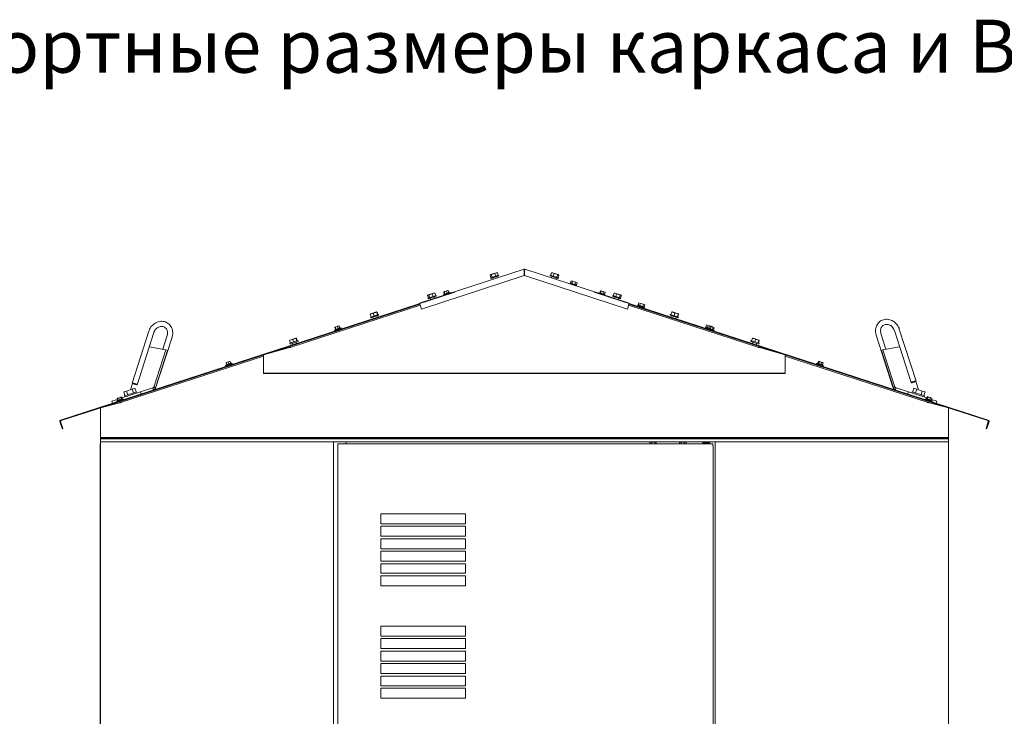
# Model space of a CAD drawing. Units: millimetres. Extents: x -20542 to 138298, y -535 to 78215.
# Drawn here: x 102462 to 104784, y 52148 to 53791 of the extents above; entities that cross this region are included whole.
import ezdxf

# ---------------------------------------------------------------- set-up
doc = ezdxf.new("R2010")
doc.units = ezdxf.units.MM
doc.layers.add('THICK_LINE', color=7, linetype='Continuous', lineweight=15)
doc.styles.add('Time', font='times.ttf', dxfattribs={"width": 0.8})

# ---------------------------------------------------------------- blocks, each defined once
blk = doc.blocks.new('КТП-Т сбоку')
at = {"color": 7, "linetype": 'Continuous', "lineweight": 15}
for p, q in [((-0.9, 2347.4), (-247.5, 2267.3)), ((-0.9, 2347.4), (-0.6, 2346.6)), ((-0.6, 2345), (0, 2345.2)), ((0, 2345.2), (0, 2345)), ((0.6, 2345), (0, 2345.2)), ((0, 2345.2), (0, 2345)), ((0.9, 2347.4), (0.6, 2346.6)), ((247.2, 2267.4), (0.9, 2347.4)), ((-0.5, 2332), (-242.9, 2253.2)), ((-81.1, 2333.3), (-79.1, 2327.2)), ((-79.3, 2334.5), (-80.6, 2333.7)), ((-61, 2333.1), (-80, 2326.9)), ((-80, 2326.9), (-79.4, 2325)), ((-60.4, 2331.2), (-79.4, 2325)), ((-66, 2338.8), (-79.3, 2334.5)), ((-78.4, 2334.2), (-76.4, 2328.1)), ((-74.7, 2326.6), (-73.7, 2323.7)), ((-69.8, 2337), (-67.8, 2330.9)), ((-64.6, 2338.9), (-66, 2338.8)), ((-64.2, 2326.8), (-65.1, 2329.7)), ((-63.9, 2338.9), (-61.9, 2332.8)), ((-60.4, 2331.2), (-61, 2333.1)), ((-0.5, 2344.6), (-0.5, 2332)), ((0, 2342), (-0.5, 2341.8)), ((0.5, 2341.8), (0, 2342)), ((0.5, 2332), (0.5, 2344.6)), ((242.7, 2253.3), (0.5, 2332)), ((61, 2333.1), (60.4, 2331.2)), ((78.9, 2325.2), (60.4, 2331.2)), ((79.6, 2327.1), (61, 2333.1)), ((63.9, 2338.9), (61.9, 2332.8)), ((65.1, 2329.7), (64.2, 2326.8)), ((66, 2338.8), (64.6, 2338.9)), ((79, 2334.6), (66, 2338.8)), ((69.8, 2337), (67.8, 2330.9)), ((73.7, 2323.7), (74.7, 2326.6)), ((78.4, 2334.2), (76.4, 2328.1)), ((79.4, 2325), (78.9, 2325.2)), ((79.3, 2334.5), (79, 2334.6)), ((81.1, 2333.3), (79.1, 2327.2)), ((80.6, 2333.7), (79.3, 2334.5)), ((79.4, 2325), (80, 2326.9)), ((80, 2326.9), (79.6, 2327.1)), ((107.9, 2314.7), (107.4, 2313.2)), ((121.9, 2308.5), (107.4, 2313.2)), ((122.4, 2310), (107.9, 2314.7)), ((110, 2319.8), (108.3, 2314.6)), ((110, 2319.8), (113.6, 2318.7)), ((111.2, 2312), (111.1, 2311.6)), ((113.6, 2318.7), (111.9, 2313.4)), ((113.6, 2318.7), (120.8, 2316.3)), ((118.7, 2309.1), (118.8, 2309.5)), ((120.8, 2316.3), (119.1, 2311.1)), ((120.8, 2316.3), (124.3, 2315.2)), ((122.6, 2308.3), (121.9, 2308.5)), ((123.1, 2309.8), (122.4, 2310)), ((124.3, 2315.2), (122.6, 2309.9)), ((122.6, 2308.3), (123.1, 2309.8)), ((-164.4, 2293.4), (-1093.8, 1991.5)), ((-228.5, 2285.4), (-226.5, 2279.3)), ((-226.7, 2286.6), (-228, 2285.8)), ((-208.4, 2285.2), (-227.4, 2279)), ((-227.4, 2279), (-226.8, 2277.1)), ((-207.8, 2283.3), (-226.8, 2277.1)), ((-213.4, 2290.9), (-226.7, 2286.6)), ((-225.8, 2286.3), (-223.8, 2280.2)), ((-222.1, 2278.7), (-221.1, 2275.8)), ((-217.2, 2289.1), (-215.2, 2283)), ((-212, 2291), (-213.4, 2290.9)), ((-211.6, 2278.9), (-212.6, 2281.8)), ((-211.3, 2291), (-209.3, 2284.9)), ((-207.8, 2283.3), (-208.4, 2285.2)), ((-185.3, 2289), (-191, 2287.2)), ((-191, 2287.2), (-190.7, 2286.2)), ((-185, 2288), (-190.7, 2286.2)), ((-189, 2288.9), (-190.4, 2293.2)), ((-189.4, 2293.9), (-190.2, 2293.6)), ((-189.6, 2288.7), (-177.7, 2292.5)), ((-189.4, 2293.9), (-187.9, 2294.3)), ((-187.5, 2289.3), (-189, 2293.7)), ((-184.9, 2295.3), (-187.9, 2294.3)), ((-175.7, 2292.1), (-185.3, 2289)), ((-175.4, 2291.2), (-185, 2288)), ((-184.9, 2295.3), (-182.9, 2296)), ((-182.2, 2291), (-183.7, 2295.4)), ((-180.7, 2296.7), (-182.9, 2296)), ((-180.7, 2296.7), (-180.2, 2296.9)), ((-178.4, 2292.3), (-179.8, 2296.7)), ((-175.4, 2291.2), (-175.7, 2292.1)), ((-164.4, 2293.4), (-164.4, 2293.4)), ((164.4, 2293.4), (164.4, 2293.4)), ((164.4, 2293.4), (1093.8, 1991.5)), ((175.5, 2291.3), (175.3, 2290.7)), ((181.3, 2289.4), (175.5, 2291.3)), ((177.5, 2291.8), (189.4, 2287.9)), ((178.1, 2291.6), (179.5, 2295.9)), ((179.6, 2291), (181.1, 2295.4)), ((180.8, 2295.8), (179.9, 2296.1)), ((180.8, 2295.8), (182.3, 2295.3)), ((190.7, 2286.4), (181.3, 2289.4)), ((185.4, 2294.3), (182.3, 2295.3)), ((185, 2289.3), (186.4, 2293.7)), ((185.4, 2294.3), (187.3, 2293.7)), ((189.5, 2293), (187.3, 2293.7)), ((188.8, 2288.1), (190.2, 2292.5)), ((189.5, 2293), (189.9, 2292.9)), ((190.5, 2285.8), (190.7, 2286.4)), ((208.4, 2285.2), (207.8, 2283.3)), ((226.4, 2277.3), (207.8, 2283.3)), ((227, 2279.2), (208.4, 2285.2)), ((211.3, 2291), (209.3, 2284.9)), ((212.6, 2281.8), (211.6, 2278.9)), ((213.4, 2290.9), (212, 2291)), ((226.4, 2286.7), (213.4, 2290.9)), ((217.2, 2289.1), (215.2, 2283)), ((221.1, 2275.8), (222.1, 2278.7)), ((225.8, 2286.3), (223.8, 2280.2)), ((226.7, 2286.6), (226.4, 2286.7)), ((226.8, 2277.1), (226.4, 2277.3)), ((228.5, 2285.4), (226.5, 2279.3)), ((228, 2285.8), (226.7, 2286.6)), ((226.8, 2277.1), (227.4, 2279)), ((227.4, 2279), (227, 2279.2)), ((-247, 2265.7), (-1093.5, 1990.7)), ((-992, 2022.9), (-246.8, 2265)), ((-245.9, 2262.1), (-550.1, 2163.2)), ((-247.3, 2266.5), (-247.5, 2267.3)), ((-246.7, 2264.6), (-247.3, 2266.5)), ((-242.9, 2253.2), (-246.7, 2264.6)), ((246.4, 2264.7), (242.7, 2253.3)), ((550.1, 2163.2), (245.6, 2262.2)), ((247, 2266.6), (246.4, 2264.7)), ((246.5, 2265.1), (992, 2022.9)), ((246.7, 2265.8), (1093.5, 1990.7)), ((247.2, 2267.4), (247, 2266.6)), ((267.7, 2262.8), (267.2, 2261.3)), ((280.8, 2256.9), (267.2, 2261.3)), ((281.3, 2258.4), (267.7, 2262.8)), ((269.8, 2267.9), (268.1, 2262.7)), ((269.8, 2267.9), (273.4, 2266.7)), ((271, 2260.1), (270.6, 2258.9)), ((273.4, 2266.7), (271.7, 2261.5)), ((273.4, 2266.7), (280.5, 2264.4)), ((278.2, 2256.4), (278.6, 2257.6)), ((280.5, 2264.4), (278.8, 2259.2)), ((280.5, 2264.4), (284.1, 2263.3)), ((282.4, 2256.4), (280.8, 2256.9)), ((282.9, 2257.9), (281.3, 2258.4)), ((284.1, 2263.3), (282.4, 2258)), ((282.4, 2256.4), (282.9, 2257.9)), ((-363.5, 2240.9), (-361.5, 2234.8)), ((-362.3, 2241.9), (-363.2, 2241.3)), ((-344, 2240.5), (-363, 2234.4)), ((-363, 2234.4), (-362.4, 2232.5)), ((-343.4, 2238.6), (-362.4, 2232.5)), ((-349, 2246.3), (-362.3, 2241.9)), ((-357.6, 2234), (-356.7, 2231)), ((-356.3, 2243.3), (-354.3, 2237.2)), ((-347.9, 2246.3), (-349, 2246.3)), ((-348.3, 2245.9), (-346.4, 2239.8)), ((-347.2, 2234), (-348.1, 2237.1)), ((-347.5, 2246.1), (-345.5, 2240)), ((-343.4, 2238.6), (-344, 2240.5)), ((344, 2240.5), (343.4, 2238.6)), ((362.4, 2232.5), (343.4, 2238.6)), ((363, 2234.4), (344, 2240.5)), ((347.5, 2246.1), (345.5, 2240)), ((348.1, 2237.1), (347.2, 2234)), ((349, 2246.3), (347.9, 2246.3)), ((362.3, 2241.9), (349, 2246.3)), ((354.7, 2243.8), (352.7, 2237.7)), ((356.7, 2231), (357.6, 2234)), ((362.6, 2241.2), (360.7, 2235.1)), ((363.5, 2240.9), (361.5, 2234.8)), ((363.2, 2241.3), (362.3, 2241.9)), ((362.4, 2232.5), (363, 2234.4)), ((-445.7, 2205.4), (-447.1, 2209.8)), ((-446.2, 2210.4), (-447, 2210.2)), ((-446.4, 2205.2), (-434.5, 2209.1)), ((-446.2, 2210.4), (-444.8, 2210.9)), ((-444.4, 2205.9), (-445.9, 2210.2)), ((-441.8, 2211.9), (-444.8, 2210.9)), ((-432.5, 2208.7), (-442.3, 2205.5)), ((-432.2, 2207.7), (-442, 2204.5)), ((-441.8, 2211.9), (-439.9, 2212.5)), ((-439.2, 2207.6), (-440.6, 2211.9)), ((-437.5, 2213.2), (-439.9, 2212.5)), ((-437.5, 2213.2), (-437, 2213.4)), ((-435.2, 2208.9), (-436.6, 2213.2)), ((-432.2, 2207.7), (-432.5, 2208.7)), ((-431.5, 2207.2), (-431.6, 2207.4)), ((427.4, 2210.9), (426.9, 2209.4)), ((432.2, 2207.7), (426.9, 2209.4)), ((434.9, 2208.5), (427.4, 2210.9)), ((429.6, 2216), (427.9, 2210.8)), ((429.6, 2216), (433.2, 2214.8)), ((430.7, 2208.1), (430.4, 2207)), ((433.2, 2214.8), (431.5, 2209.6)), ((432.3, 2207.9), (432, 2207)), ((441, 2204), (432, 2207)), ((441.4, 2205), (432.3, 2207.9)), ((433.2, 2214.8), (440.3, 2212.5)), ((434.3, 2208.3), (446.1, 2204.5)), ((434.8, 2208.1), (436.2, 2212.5)), ((436.7, 2212.7), (437.1, 2212.6)), ((439.2, 2211.9), (437.1, 2212.6)), ((438.4, 2207), (439.8, 2211.4)), ((439.2, 2211.9), (441.1, 2211.3)), ((440.3, 2212.5), (440, 2211.6)), ((440.3, 2212.5), (443.9, 2211.3)), ((444.2, 2210.2), (441.1, 2211.3)), ((443.9, 2211.3), (443.6, 2210.4)), ((443.8, 2205.2), (445.2, 2209.6)), ((444.2, 2210.2), (445.7, 2209.8)), ((445.6, 2204.6), (447, 2209)), ((446.7, 2209.4), (445.7, 2209.8)), ((923.4, 2083.3), (883.8, 2206.1)), ((-885.4, 2201.4), (-924.9, 2078.6)), ((-913.5, 2074.9), (-873.9, 2197.7)), ((-870.4, 2064.1), (-830.8, 2186.9)), ((-842.3, 2190.5), (-852.5, 2158.7)), ((-539.2, 2184.5), (-552.5, 2180.1)), ((-538.1, 2184.5), (-539.2, 2184.5)), ((-538.5, 2184.1), (-536.6, 2178)), ((-537.7, 2184.3), (-535.7, 2178.2)), ((-447.8, 2202.1), (-447.7, 2201.9)), ((-442.3, 2205.5), (-447.7, 2203.7)), ((-447.7, 2203.7), (-447.4, 2202.8)), ((-442, 2204.5), (-447.4, 2202.8)), ((-442.2, 2202.3), (-441.9, 2201.6)), ((-436, 2203.5), (-436.2, 2204.3)), ((436.2, 2204.3), (436, 2203.5)), ((447.2, 2202), (441, 2204)), ((447.5, 2203), (441.4, 2205)), ((441.9, 2201.6), (442.2, 2202.3)), ((447.2, 2202), (447.5, 2203)), ((537.7, 2184.3), (535.7, 2178.2)), ((539.2, 2184.5), (538.1, 2184.5)), ((552.5, 2180.1), (539.2, 2184.5)), ((829.3, 2191.6), (868.9, 2068.8)), ((852.5, 2158.7), (840.7, 2195.3)), ((872.4, 2202.4), (912, 2079.7)), ((-884.7, 2164.4), (-845.2, 2157.3)), ((-554.3, 2162.2), (-615, 2145.2)), ((-553.7, 2179.1), (-551.7, 2173)), ((-552.5, 2180.1), (-553.5, 2179.5)), ((-534.2, 2178.7), (-553.2, 2172.6)), ((-553.2, 2172.6), (-552.6, 2170.6)), ((-533.6, 2176.8), (-552.6, 2170.6)), ((-547.9, 2172.2), (-546.9, 2169.2)), ((-546.5, 2181.5), (-544.6, 2175.4)), ((-537.4, 2172.2), (-538.4, 2175.3)), ((-533.6, 2176.8), (-534.2, 2178.7)), ((534.2, 2178.7), (533.6, 2176.8)), ((552.6, 2170.6), (533.6, 2176.8)), ((553.2, 2172.6), (534.2, 2178.7)), ((538.4, 2175.3), (537.4, 2172.2)), ((544.9, 2182), (542.9, 2175.9)), ((546.9, 2169.2), (547.9, 2172.2)), ((552.9, 2179.4), (550.9, 2173.3)), ((553.7, 2179.1), (551.7, 2173)), ((553.5, 2179.5), (552.5, 2180.1)), ((552.6, 2170.6), (553.2, 2172.6)), ((615, 2145.2), (554.3, 2162.2)), ((884.7, 2164.4), (845.2, 2157.3)), ((-615, 2142.2), (-950, 2033.3)), ((-845.2, 2157.3), (-873.6, 2069.3)), ((-841.8, 2155.8), (-870.2, 2067.8)), ((-845.2, 2157.3), (-841.8, 2155.8)), ((-615, 2145.2), (-615, 2101.9)), ((615, 2101.9), (615, 2145.2)), ((950, 2033.3), (615, 2142.2)), ((845.2, 2157.3), (841.8, 2155.8)), ((841.8, 2155.8), (870.2, 2067.8)), ((845.2, 2157.3), (873.6, 2069.3)), ((-700.8, 2121.5), (-704.5, 2120.3)), ((-704.5, 2120.3), (-704.2, 2119.3)), ((-704.5, 2118.7), (-704.5, 2118.5)), ((-700.5, 2120.5), (-704.2, 2119.3)), ((-703.5, 2126.8), (-702.6, 2127.1)), ((-702, 2122.2), (-703.5, 2126.5)), ((-703.2, 2121.8), (-691.3, 2125.6)), ((-699.8, 2128), (-702.6, 2127.1)), ((-689.3, 2125.2), (-700.8, 2121.5)), ((-689, 2124.3), (-700.5, 2120.5)), ((-699.8, 2128), (-697.8, 2128.7)), ((-699, 2118.9), (-698.7, 2118.1)), ((-697.3, 2123.7), (-698.7, 2128.1)), ((-695, 2129.6), (-697.8, 2128.7)), ((-695, 2129.6), (-694, 2129.9)), ((-694, 2129.9), (-694, 2129.9)), ((-692.4, 2125.3), (-693.9, 2129.7)), ((-692.5, 2125.2), (-693.9, 2129.6)), ((-692.7, 2120.1), (-693, 2120.8)), ((-689, 2124.3), (-689.3, 2125.2)), ((-688.3, 2123.7), (-688.4, 2124)), ((688.4, 2124), (688.3, 2123.7)), ((689.3, 2125.2), (689, 2124.3)), ((695.7, 2122.1), (689, 2124.3)), ((696, 2123.1), (689.3, 2125.2)), ((691.3, 2125.6), (703.2, 2121.8)), ((691.8, 2125.5), (693.2, 2129.9)), ((693, 2120.8), (692.7, 2120.1)), ((693.7, 2130), (693.5, 2130)), ((695, 2129.6), (693.7, 2130)), ((693.7, 2130), (693.7, 2130)), ((693.9, 2124.8), (695.4, 2129.2)), ((695, 2129.6), (696.6, 2129.1)), ((704.2, 2119.3), (695.7, 2122.1)), ((704.5, 2120.3), (696, 2123.1)), ((699.8, 2128), (696.6, 2129.1)), ((698.7, 2118.1), (699, 2118.9)), ((699.4, 2123), (700.8, 2127.4)), ((699.8, 2128), (701.6, 2127.4)), ((703.5, 2126.8), (701.6, 2127.4)), ((702.7, 2121.9), (704.1, 2126.3)), ((703.5, 2126.8), (703.8, 2126.7)), ((703.9, 2126.6), (703.8, 2126.7)), ((704.2, 2119.3), (704.5, 2120.3)), ((704.5, 2118.5), (704.5, 2118.7)), ((-615, 2101.9), (-615, 2100.9)), ((-615, 2101.9), (615, 2101.9)), ((-615, 2100.9), (615, 2100.9)), ((615, 2101.9), (615, 2100.9)), ((-929, 2062.9), (-924.1, 2077.9)), ((-925, 2064.2), (-918.4, 2066.3)), ((-918.4, 2066.3), (-915.6, 2057.7)), ((-876.2, 2067.4), (-905.3, 2058)), ((869.4, 2068.7), (870, 2067)), ((876.2, 2067.4), (905.3, 2058)), ((918.4, 2066.3), (915.6, 2057.7)), ((918.4, 2066.3), (925, 2064.2)), ((929, 2062.9), (922.6, 2082.7)), ((-957.6, 2043.4), (-959.8, 2042.7)), ((-957.6, 2043.4), (-955.7, 2044)), ((-955.3, 2039), (-956.7, 2043.4)), ((-952.6, 2045), (-955.7, 2044)), ((-952.6, 2045), (-951.2, 2045.5)), ((-950, 2040.8), (-951.4, 2045.1)), ((-950.3, 2045.8), (-951.2, 2045.5)), ((-948.4, 2041.3), (-949.9, 2045.6)), ((-905.3, 2058), (-949.2, 2043.7)), ((-944.8, 2057.7), (-938.2, 2059.9)), ((-944.8, 2057.7), (-942, 2049.2)), ((-916.1, 2057.6), (-943.1, 2048.8)), ((-943.1, 2048.8), (-942.2, 2046)), ((-938.2, 2059.9), (-925, 2064.2)), ((-938.2, 2059.9), (-935.4, 2051.3)), ((-925, 2064.2), (-922.2, 2055.6)), ((-918.2, 2046.8), (-918.5, 2047.6)), ((-914.5, 2058.1), (-916.1, 2057.6)), ((-913.6, 2055.2), (-914.5, 2058.1)), ((-905.3, 2058), (-903.7, 2053.2)), ((905.3, 2058), (903.7, 2053.2)), ((905.3, 2058), (949.1, 2043.7)), ((914.5, 2058.1), (913.6, 2055.2)), ((943.1, 2048.8), (914.5, 2058.1)), ((918.5, 2047.6), (918.2, 2046.8)), ((925, 2064.2), (922.2, 2055.6)), ((925, 2064.2), (938.2, 2059.9)), ((938.2, 2059.9), (935.4, 2051.3)), ((938.2, 2059.9), (944.8, 2057.7)), ((944.8, 2057.7), (942, 2049.2)), ((942.2, 2046), (943.1, 2048.8)), ((948.6, 2042), (950, 2046.4)), ((951.7, 2046.2), (950.5, 2046.6)), ((950.6, 2041.4), (952, 2045.8)), ((951.7, 2046.2), (953.3, 2045.7)), ((956.4, 2044.6), (953.3, 2045.7)), ((956.1, 2039.6), (957.5, 2044)), ((956.4, 2044.6), (958.3, 2044)), ((960.3, 2043.4), (958.3, 2044)), ((960.3, 2043.4), (960.5, 2043.3)), ((-992, 2022.9), (-1092.5, 1990.2)), ((-954.8, 2032.2), (-1000, 2020.2)), ((-1000, 2020.2), (-1000, 1950.5)), ((-990.9, 2022.6), (-992, 2022.9)), ((-991.8, 2022.3), (-992, 2022.9)), ((-959.9, 2040.2), (-972.7, 2036.1)), ((-972.7, 2036.1), (-971.1, 2031.3)), ((-959, 2036.8), (-961.1, 2036.1)), ((-961.1, 2036.1), (-960.8, 2035.1)), ((-958.6, 2035.8), (-960.8, 2035.1)), ((-959.1, 2037.8), (-960.5, 2042.2)), ((-960.3, 2042.5), (-959.8, 2042.7)), ((-960, 2033.6), (-960, 2033.2)), ((-960, 2033.6), (-958.9, 2033.6)), ((-959.7, 2037.6), (-947.8, 2041.4)), ((-945.9, 2041), (-959, 2036.8)), ((-945.5, 2040.1), (-958.6, 2035.8)), ((-955.8, 2035.5), (-955.5, 2034.7)), ((-949.5, 2036.6), (-949.8, 2037.4)), ((-945.5, 2040.1), (-945.9, 2041)), ((-933.7, 2042.6), (-933.5, 2041.9)), ((933.5, 2041.9), (933.7, 2042.6)), ((945.2, 2040.5), (945.1, 2040.3)), ((946.1, 2041.8), (945.8, 2040.8)), ((952.3, 2038.7), (945.8, 2040.8)), ((952.6, 2039.7), (946.1, 2041.8)), ((948.1, 2042.2), (960, 2038.3)), ((949.8, 2037.4), (949.5, 2036.6)), ((961, 2035.9), (952.3, 2038.7)), ((961.3, 2036.9), (952.6, 2039.7)), ((1000, 2020.2), (954.8, 2032.2)), ((955.5, 2034.7), (955.8, 2035.5)), ((958.9, 2033.6), (960, 2033.6)), ((959.5, 2038.5), (960.9, 2042.9)), ((960, 2040.2), (972.7, 2036.1)), ((960, 2033.6), (960, 2033.2)), ((961, 2035.9), (961.3, 2036.9)), ((961.3, 2035), (961.3, 2035.3)), ((972.7, 2036.1), (971.1, 2031.3)), ((992, 2022.9), (990.9, 2022.6)), ((991.8, 2022.3), (992, 2022.9)), ((992, 2022.9), (1092.5, 1990.2)), ((1000, 1950.5), (1000, 2020.2)), ((-1095.6, 1987.9), (-1090.3, 1971.6)), ((-1094.8, 1988.2), (-1089.5, 1971.8)), ((-1093.8, 1987.7), (-1088.5, 1971.3)), ((1093.8, 1987.7), (1088.5, 1971.3)), ((1094.8, 1988.2), (1089.5, 1971.8)), ((1095.6, 1987.9), (1090.3, 1971.6)), ((-1090.3, 1971.6), (-1089.5, 1971.8)), ((-1089.5, 1971.8), (-1089.2, 1971.1)), ((-1089.2, 1971.1), (-1088.5, 1971.3)), ((-1000, 1950.5), (1000, 1950.5)), ((-1000, 1950.5), (-1000, 1949.4)), ((1000, 1950.5), (1000, 1949.4)), ((1089.2, 1971.1), (1088.5, 1971.3)), ((1089.5, 1971.8), (1089.2, 1971.1)), ((1090.3, 1971.6), (1089.5, 1971.8)), ((-1000.8, 1935.5), (-1000.8, 105.5)), ((-1000.8, 1935.5), (-1000, 1935.5)), ((-1000, 1949.4), (1000, 1949.4)), ((-1000, 1947.4), (-1000, 1949.4)), ((-1000, 1947.4), (1000, 1947.4)), ((-1000, 1943.9), (-1000, 1947.4)), ((-1000, 1940), (-1000, 1943.9)), ((-1000, 1940), (-1000, 100)), ((-1000, 1940), (1000, 1940)), ((-995.5, 1940), (-454.5, 1940)), ((-450, 1940), (-450, 1105.5)), ((-440, 1935.5), (-440, 1105.5)), ((-440, 1935.5), (-437, 1935.5)), ((-437, 1935.5), (442, 1935.5)), ((-420.5, 1940), (-420.5, 1935.5)), ((-420.5, 1940), (-420.5, 1935.5)), ((296, 1939.6), (296, 1935.5)), ((296, 1939.6), (299.7, 1939.6)), ((299.7, 1939.6), (299.7, 1935.5)), ((299.7, 1939.6), (307.3, 1939.6)), ((307.3, 1939.6), (307.3, 1935.5)), ((307.3, 1939.6), (311, 1939.6)), ((311, 1939.6), (311, 1935.5)), ((366, 1939.6), (366, 1935.5)), ((366, 1939.6), (369.7, 1939.6)), ((369.7, 1939.6), (369.7, 1935.5)), ((369.7, 1939.6), (377.3, 1939.6)), ((377.3, 1939.6), (377.3, 1935.5)), ((377.3, 1939.6), (381, 1939.6)), ((381, 1939.6), (381, 1935.5)), ((420.5, 1935.5), (420.5, 1940)), ((420.5, 1935.5), (420.5, 1940)), ((422, 1935.5), (422, 1938)), ((425.7, 1938), (422, 1938)), ((425.5, 1949.4), (425.5, 1947.4)), ((425.5, 1940), (425.5, 1938)), ((425.7, 1935.5), (425.7, 1938)), ((433.3, 1938), (425.7, 1938)), ((433.3, 1935.5), (433.3, 1938)), ((437, 1938), (433.3, 1938)), ((433.5, 1947.4), (433.5, 1949.4)), ((433.5, 1938), (433.5, 1940)), ((437, 1935.5), (437, 1938)), ((442, 1935.5), (444.2, 1935.5)), ((444.2, 1930.5), (444.2, 1935.5)), ((445, 1930.5), (444.2, 1930.5)), ((445, 1930.5), (445, 109.5)), ((450, 100), (450, 1940)), ((995.5, 1940), (454.5, 1940)), ((1000, 1947.4), (1000, 1949.4)), ((1000, 1943.9), (1000, 1947.4)), ((1000, 1940), (1000, 1943.9)), ((1000, 100), (1000, 1940)), ((-339, 1770.5), (-139, 1770.5)), ((-339, 1747), (-339, 1770.5)), ((-139, 1770.5), (-139, 1747)), ((-139, 1747), (-339, 1747)), ((-339, 1717.5), (-339, 1741)), ((-339, 1741), (-139, 1741)), ((-139, 1741), (-139, 1717.5)), ((-139, 1717.5), (-339, 1717.5)), ((-339, 1688), (-339, 1711.5)), ((-339, 1711.5), (-139, 1711.5)), ((-139, 1711.5), (-139, 1688)), ((-139, 1688), (-339, 1688)), ((-339, 1658.5), (-339, 1682)), ((-339, 1682), (-139, 1682)), ((-139, 1682), (-139, 1658.5)), ((-139, 1658.5), (-339, 1658.5)), ((-339, 1630), (-339, 1652.5)), ((-339, 1652.5), (-139, 1652.5)), ((-139, 1652.5), (-139, 1630)), ((-139, 1630), (-339, 1630)), ((-339, 1624), (-139, 1624)), ((-339, 1600.5), (-339, 1624)), ((-139, 1624), (-139, 1600.5)), ((-139, 1600.5), (-339, 1600.5)), ((-339, 1482), (-339, 1505.5)), ((-339, 1505.5), (-139, 1505.5)), ((-139, 1505.5), (-139, 1482)), ((-139, 1482), (-339, 1482)), ((-339, 1452.5), (-339, 1476)), ((-339, 1476), (-139, 1476)), ((-139, 1476), (-139, 1452.5)), ((-139, 1452.5), (-339, 1452.5)), ((-339, 1423), (-339, 1446.5)), ((-339, 1446.5), (-139, 1446.5)), ((-139, 1446.5), (-139, 1423)), ((-139, 1423), (-339, 1423)), ((-339, 1393.5), (-339, 1417)), ((-339, 1417), (-139, 1417)), ((-139, 1417), (-139, 1393.5)), ((-139, 1393.5), (-339, 1393.5)), ((-339, 1365), (-339, 1387.5)), ((-339, 1387.5), (-139, 1387.5)), ((-139, 1387.5), (-139, 1365)), ((-139, 1365), (-339, 1365)), ((-339, 1359), (-139, 1359)), ((-339, 1335.5), (-339, 1359)), ((-139, 1359), (-139, 1335.5)), ((-139, 1335.5), (-339, 1335.5))]:
    blk.add_line(p, q, dxfattribs=at)
at = {"color": 7, "linetype": 'Continuous', "lineweight": 15, "flags": 128}
for points in [[(883.8, 2206.1), (883.3, 2207.8), (882, 2210.7), (880.5, 2213.4), (878.7, 2216), (876.7, 2218.5), (874.5, 2220.7), (872.1, 2222.7), (869.6, 2224.5), (866.9, 2226), (864.1, 2227.2), (861.2, 2228.1), (858.3, 2228.7), (855.4, 2229), (852.4, 2229), (849.6, 2228.7), (846.7, 2228.1), (844.1, 2227.1), (841.5, 2225.9), (839.1, 2224.4), (836.9, 2222.7), (834.8, 2220.7), (833, 2218.5), (831.5, 2216), (830.2, 2213.5), (829.1, 2210.7), (828.4, 2207.9), (827.9, 2204.9), (827.7, 2201.9), (827.9, 2198.8), (828.3, 2195.8), (829, 2192.8), (829.3, 2191.6)], [(-830.8, 2186.9), (-830.3, 2188.6), (-829.7, 2191.6), (-829.3, 2194.7), (-829.3, 2197.8), (-829.5, 2200.8), (-830, 2203.8), (-830.9, 2206.6), (-832, 2209.4), (-833.4, 2212), (-835, 2214.3), (-836.9, 2216.5), (-839, 2218.5), (-841.3, 2220.1), (-843.7, 2221.6), (-846.3, 2222.7), (-849, 2223.5), (-851.8, 2224.1), (-854.7, 2224.3), (-857.6, 2224.3), (-860.5, 2223.9), (-863.4, 2223.2), (-866.2, 2222.2), (-869, 2221), (-871.6, 2219.4), (-874.1, 2217.6), (-876.4, 2215.6), (-878.6, 2213.3), (-880.6, 2210.9), (-882.3, 2208.2), (-883.8, 2205.5), (-885, 2202.6), (-885.4, 2201.4)], [(-873.9, 2197.7), (-873.6, 2198.8), (-872.6, 2201), (-871.4, 2203.1), (-869.9, 2205), (-868.3, 2206.8), (-866.5, 2208.3), (-864.6, 2209.7), (-862.6, 2210.7), (-860.5, 2211.5), (-858.4, 2212.1), (-856.3, 2212.3), (-854.2, 2212.3), (-852.2, 2212), (-850.3, 2211.4), (-848.4, 2210.5), (-846.8, 2209.3), (-845.3, 2207.9), (-844, 2206.2), (-842.9, 2204.4), (-842.1, 2202.4), (-841.6, 2200.2), (-841.3, 2198), (-841.3, 2195.7), (-841.6, 2193.3), (-842.1, 2191.2), (-842.3, 2190.5)], [(840.7, 2195.3), (840.4, 2196.4), (840, 2198.7), (839.7, 2201), (839.8, 2203.2), (840.1, 2205.4), (840.7, 2207.5), (841.5, 2209.4), (842.6, 2211.2), (843.9, 2212.8), (845.4, 2214.1), (847.1, 2215.3), (848.9, 2216.2), (850.9, 2216.7), (853, 2217), (855.2, 2217), (857.3, 2216.7), (859.5, 2216.1), (861.6, 2215.2), (863.6, 2214.1), (865.5, 2212.7), (867.3, 2211), (868.8, 2209.2), (870.2, 2207.2), (871.4, 2205.1), (872.2, 2203), (872.4, 2202.4)], [(-921.6, 2078.3), (-920.3, 2077.9), (-918.8, 2077.5), (-917.4, 2077), (-916.1, 2076.5), (-915, 2076), (-914.2, 2075.6), (-913.7, 2075.2), (-913.5, 2075), (-913.7, 2074.8), (-914.2, 2074.8), (-915, 2074.9), (-916.1, 2075.1), (-917.4, 2075.5), (-918.8, 2075.9), (-920.3, 2076.3), (-921.6, 2076.8), (-922.8, 2077.3), (-923.8, 2077.8), (-924.5, 2078.2), (-924.9, 2078.5), (-924.9, 2078.7), (-924.5, 2078.7), (-923.8, 2078.7), (-922.8, 2078.5), (-921.6, 2078.3)], [(869.9, 2068.7), (869.6, 2068.7), (869, 2068.7), (868.9, 2068.9), (869, 2069.1), (869.6, 2069.5), (869.6, 2069.5)], [(920.1, 2083), (918.8, 2082.6), (917.3, 2082.2), (915.9, 2081.7), (914.6, 2081.2), (913.5, 2080.7), (912.7, 2080.3), (912.1, 2079.9), (912, 2079.7), (912.1, 2079.5), (912.7, 2079.5), (913.5, 2079.6), (914.6, 2079.9), (915.9, 2080.2), (917.3, 2080.6), (918.8, 2081.1), (920.1, 2081.6), (921.3, 2082), (922.3, 2082.5), (923, 2082.9), (923.4, 2083.2), (923.4, 2083.4), (923, 2083.5), (922.3, 2083.4), (921.3, 2083.3), (920.1, 2083)], [(-872.2, 2064.1), (-871.9, 2064.1), (-871.1, 2064), (-870.6, 2064), (-870.4, 2064.1), (-870.6, 2064.4), (-871.1, 2064.7), (-871.5, 2065)]]:
    blk.add_lwpolyline(points, dxfattribs=at)
at = {"color": 7, "linetype": 'Continuous', "lineweight": 15}
for centre, radius, start, end in [((0, 2344.7), 2.8, 72, 108), ((0, 2344.7), 2, 72, 108), ((0, 2341), 4, 82.0987, 97.8668), ((0, 2338.8), 6, 84.9154, 95.1286), ((-190.5, 2285.7), 0.5, 108, 192.2608), ((-189.4, 2288.2), 0.5, 108, 288), ((-177.6, 2292), 0.5, 288, 108), ((-175.3, 2290.7), 0.5, 23.7392, 108), ((177.3, 2291.3), 0.5, 72, 252), ((189.2, 2287.4), 0.5, 252, 72), ((-434.3, 2208.6), 0.5, 288, 108), ((-432.1, 2207.2), 0.5, 18, 108), ((-432, 2207), 0.5, 288, 18), ((431.8, 2206.5), 0.5, 72, 156.2608), ((434.1, 2207.8), 0.5, 72, 252), ((-447.3, 2202.3), 0.5, 108, 198), ((-447.2, 2202.1), 0.5, 198, 288), ((-446.2, 2204.7), 0.5, 108, 288), ((446, 2204), 0.5, 252, 72), ((447, 2201.5), 0.5, 347.7392, 72), ((-704.1, 2118.9), 0.5, 108, 198), ((-704, 2118.6), 0.5, 198, 288), ((-703, 2121.3), 0.5, 108, 288), ((-691.1, 2125.2), 0.5, 288, 108), ((-688.8, 2123.8), 0.5, 18, 108), ((-688.8, 2123.6), 0.5, 288, 18), ((688.8, 2123.6), 0.5, 162, 252), ((688.8, 2123.8), 0.5, 72, 162), ((691.1, 2125.2), 0.5, 72, 252), ((703, 2121.3), 0.5, 252, 72), ((704, 2118.6), 0.5, 252, 342), ((704.1, 2118.9), 0.5, 342, 72), ((-960.6, 2034.7), 0.5, 108, 192.2608), ((-959.6, 2037.1), 0.5, 108, 288), ((-947.7, 2041), 0.5, 288, 108), ((-945.4, 2039.6), 0.5, 23.7392, 108), ((945.6, 2040.1), 0.5, 162, 252), ((945.6, 2040.4), 0.5, 72, 162), ((947.9, 2041.7), 0.5, 72, 252), ((959.8, 2037.9), 0.5, 252, 72), ((960.8, 2035.2), 0.5, 252, 342), ((960.9, 2035.4), 0.5, 342, 72), ((-1092.9, 1988.8), 2.8, 108, 198), ((-1092.9, 1988.8), 2, 108, 198), ((-1091.9, 1988.3), 2.8, 108, 198), ((-1091.9, 1988.3), 2, 108, 198), ((1091.9, 1988.3), 2, 342, 72), ((1091.9, 1988.3), 2.8, 342, 72), ((1092.9, 1988.8), 2, 342, 72), ((1092.9, 1988.8), 2.8, 342, 72)]:
    blk.add_arc(centre, radius, start, end, dxfattribs=at)
for points, degree in [([(-0.9, 2347.4), (-0.9, 2347.3), (-1, 2347.2), (-0.9, 2346.6), (-0.7, 2345.7), (-0.6, 2344.9), (-0.5, 2344.6)], 3), ([(-0.6, 2346.6), (-0.7, 2346.6), (-0.7, 2346.5), (-0.7, 2346), (-0.6, 2345.4), (-0.5, 2344.8), (-0.5, 2344.6)], 3), ([(0.5, 2344.6), (0.6, 2344.9), (0.7, 2345.7), (0.9, 2346.6), (1, 2347.2), (0.9, 2347.3), (0.9, 2347.4)], 3), ([(0.5, 2344.6), (0.5, 2344.8), (0.6, 2345.4), (0.7, 2346), (0.7, 2346.5), (0.7, 2346.6), (0.6, 2346.6)], 3), ([(-63.9, 2338.9), (-64.6, 2338.9)], 1), ([(64.6, 2338.9), (63.9, 2338.9)], 1), ([(-211.3, 2291), (-212, 2291)], 1), ([(-190.2, 2293.6), (-190.4, 2293.2)], 1), ([(-187.9, 2294.3), (-189, 2293.7)], 1), ([(-182.9, 2296), (-183.7, 2295.4)], 1), ([(-180.2, 2296.9), (-179.8, 2296.7)], 1), ([(179.9, 2296.1), (179.5, 2295.9)], 1), ([(182.3, 2295.3), (181.1, 2295.4)], 1), ([(187.3, 2293.7), (186.4, 2293.7)], 1), ([(189.9, 2292.9), (190.2, 2292.5)], 1), ([(212, 2291), (211.3, 2291)], 1), ([(-363.2, 2241.3), (-363.5, 2240.9)], 1), ([(347.9, 2246.3), (347.5, 2246.1)], 1), ([(-447, 2210.2), (-447.1, 2209.8)], 1), ([(-444.8, 2210.9), (-445.9, 2210.2)], 1), ([(-439.9, 2212.5), (-440.6, 2211.9)], 1), ([(-437, 2213.4), (-436.6, 2213.2)], 1), ([(437.1, 2212.6), (436.2, 2212.5)], 1), ([(441.1, 2211.3), (439.8, 2211.4)], 1), ([(445.7, 2209.8), (445.2, 2209.6)], 1), ([(538.1, 2184.5), (537.7, 2184.3)], 1), ([(-550.1, 2163.2), (-554.3, 2162.2)], 1), ([(-553.4, 2179.5), (-553.7, 2179.1)], 1), ([(554.3, 2162.2), (550.1, 2163.2)], 1), ([(-702.6, 2127.1), (-703.5, 2126.5)], 1), ([(-697.8, 2128.7), (-698.7, 2128.1)], 1), ([(-694, 2129.9), (-693.9, 2129.6)], 1), ([(693.7, 2130), (693.2, 2129.9)], 1), ([(696.6, 2129.1), (695.4, 2129.2)], 1), ([(701.6, 2127.4), (700.8, 2127.4)], 1), ([(703.9, 2126.6), (704.1, 2126.3)], 1), ([(-873.6, 2069.3), (-873.9, 2068.9), (-874.6, 2068.1), (-875.7, 2067.6), (-876.2, 2067.4)], 3), ([(-874.6, 2062.7), (-876.2, 2067.4)], 1), ([(-870.2, 2067.8), (-870.4, 2067.2), (-870.8, 2066), (-871.8, 2064.5), (-873.1, 2063.3), (-874.1, 2062.9), (-874.6, 2062.7)], 3), ([(-870.2, 2067.8), (-873.6, 2069.3)], 1), ([(870.2, 2067.8), (873.6, 2069.3)], 1), ([(870.2, 2067.8), (870.4, 2067.2), (870.8, 2066), (871.8, 2064.5), (873.1, 2063.3), (874.1, 2062.9), (874.6, 2062.7)], 3), ([(873.6, 2069.3), (873.9, 2068.9), (874.6, 2068.1), (875.7, 2067.6), (876.2, 2067.4)], 3), ([(874.6, 2062.7), (876.2, 2067.4)], 1), ([(-955.7, 2044), (-956.7, 2043.4)], 1), ([(-951.2, 2045.5), (-951.4, 2045.1)], 1), ([(-935.7, 2048.1), (-935.5, 2048.2)], 1), ([(935.7, 2048.1), (935.5, 2048.2)], 1), ([(950.5, 2046.6), (950, 2046.4)], 1), ([(953.3, 2045.7), (952, 2045.8)], 1), ([(958.3, 2044), (957.5, 2044)], 1), ([(960.5, 2043.3), (960.9, 2042.9)], 1), ([(-959.8, 2042.7), (-960.5, 2042.2)], 1), ([(-950, 2033.3), (-954.8, 2032.2)], 1), ([(954.8, 2032.2), (950, 2033.3)], 1)]:
    blk.add_open_spline(points, degree=degree, dxfattribs=at)
for points, knots in [([(-81.1, 2333.3), (-81, 2333.4), (-80.5, 2333.8), (-79.7, 2334.2), (-78.8, 2334.2), (-78.4, 2334.2)], [0, 0, 0, 0, 0.127389, 0.56029, 1, 1, 1, 1]), ([(-78.4, 2334.2), (-77, 2334.8), (-74.2, 2336.1), (-71.3, 2336.7), (-69.8, 2337)], [0, 0, 0, 0, 0.495216, 1, 1, 1, 1]), ([(-69.8, 2337), (-68.9, 2337.5), (-67, 2338.4), (-64.9, 2338.7), (-63.9, 2338.9)], [0, 0, 0, 0, 0.495216, 1, 1, 1, 1]), ([(63.9, 2338.9), (64.9, 2338.7), (67, 2338.4), (68.8, 2337.5), (69.8, 2337)], [0, 0, 0, 0, 0.495216, 1, 1, 1, 1]), ([(69.8, 2337), (71.2, 2336.7), (74.2, 2336.1), (77, 2334.8), (78.4, 2334.2)], [0, 0, 0, 0, 0.495216, 1, 1, 1, 1]), ([(78.4, 2334.2), (78.8, 2334.2), (79.7, 2334.2), (80.5, 2333.8), (81, 2333.4), (81.1, 2333.3)], [0, 0, 0, 0, 0.43311, 0.872611, 1, 1, 1, 1]), ([(-228.5, 2285.4), (-228.4, 2285.5), (-228, 2285.9), (-227.1, 2286.3), (-226.2, 2286.3), (-225.8, 2286.3)], [0, 0, 0, 0, 0.127389, 0.56029, 1, 1, 1, 1]), ([(-225.8, 2286.3), (-224.4, 2286.9), (-221.7, 2288.2), (-218.7, 2288.8), (-217.2, 2289.1)], [0, 0, 0, 0, 0.495216, 1, 1, 1, 1]), ([(-217.2, 2289.1), (-216.3, 2289.6), (-214.4, 2290.5), (-212.4, 2290.8), (-211.3, 2291)], [0, 0, 0, 0, 0.495216, 1, 1, 1, 1]), ([(-189, 2293.7), (-189, 2293.7), (-189.2, 2293.8), (-189.3, 2293.9), (-189.4, 2293.9)], [0, 0, 0, 0, 0.454727, 1, 1, 1, 1]), ([(-183.7, 2295.4), (-184, 2295.4), (-184.4, 2295.4), (-184.8, 2295.4), (-184.9, 2295.3)], [0, 0, 0, 0, 0.838222, 1, 1, 1, 1]), ([(-179.8, 2296.7), (-179.9, 2296.7), (-180.2, 2296.7), (-180.5, 2296.7), (-180.7, 2296.7)], [0, 0, 0, 0, 0.454727, 1, 1, 1, 1]), ([(181.1, 2295.4), (181, 2295.5), (181, 2295.6), (180.9, 2295.8), (180.8, 2295.8)], [0, 0, 0, 0, 0.454727, 1, 1, 1, 1]), ([(186.4, 2293.7), (186.1, 2293.9), (185.8, 2294.1), (185.4, 2294.3), (185.4, 2294.3)], [0, 0, 0, 0, 0.838222, 1, 1, 1, 1]), ([(190.2, 2292.5), (190.1, 2292.6), (189.8, 2292.8), (189.6, 2292.9), (189.5, 2293)], [0, 0, 0, 0, 0.454727, 1, 1, 1, 1]), ([(211.3, 2291), (212.3, 2290.8), (214.4, 2290.5), (216.3, 2289.6), (217.2, 2289.1)], [0, 0, 0, 0, 0.495216, 1, 1, 1, 1]), ([(217.2, 2289.1), (218.7, 2288.8), (221.6, 2288.2), (224.4, 2286.9), (225.8, 2286.3)], [0, 0, 0, 0, 0.495216, 1, 1, 1, 1]), ([(225.8, 2286.3), (226.2, 2286.3), (227.1, 2286.3), (228, 2285.9), (228.4, 2285.5), (228.5, 2285.4)], [0, 0, 0, 0, 0.43311, 0.872611, 1, 1, 1, 1]), ([(-363.5, 2240.9), (-362.4, 2241.5), (-360.1, 2242.6), (-357.6, 2243), (-356.3, 2243.3)], [0, 0, 0, 0, 0.495216, 1, 1, 1, 1]), ([(-356.3, 2243.3), (-356, 2243.4), (-354.6, 2244.1), (-352, 2245.1), (-349.5, 2245.6), (-348.3, 2245.9)], [0, 0, 0, 0, 0.127389, 0.56029, 1, 1, 1, 1]), ([(-348.3, 2245.9), (-348.2, 2246.1), (-348.1, 2246.5), (-347.7, 2246.2), (-347.5, 2246.1)], [0, 0, 0, 0, 0.495216, 1, 1, 1, 1]), ([(347.5, 2246.1), (348.7, 2245.9), (351.2, 2245.4), (353.5, 2244.4), (354.7, 2243.8)], [0, 0, 0, 0, 0.495216, 1, 1, 1, 1]), ([(354.7, 2243.8), (355, 2243.7), (356.6, 2243.5), (359.3, 2242.8), (361.5, 2241.7), (362.6, 2241.2)], [0, 0, 0, 0, 0.127389, 0.56029, 1, 1, 1, 1]), ([(362.6, 2241.2), (362.8, 2241.3), (363.2, 2241.5), (363.4, 2241.1), (363.5, 2240.9)], [0, 0, 0, 0, 0.495216, 1, 1, 1, 1]), ([(-445.9, 2210.2), (-445.9, 2210.3), (-446, 2210.4), (-446.2, 2210.4), (-446.2, 2210.4)], [0, 0, 0, 0, 0.454727, 1, 1, 1, 1]), ([(-440.6, 2211.9), (-440.9, 2211.9), (-441.3, 2211.9), (-441.7, 2211.9), (-441.8, 2211.9)], [0, 0, 0, 0, 0.838222, 1, 1, 1, 1]), ([(-436.6, 2213.2), (-436.7, 2213.3), (-437.1, 2213.3), (-437.4, 2213.3), (-437.5, 2213.2)], [0, 0, 0, 0, 0.454727, 1, 1, 1, 1]), ([(436.2, 2212.5), (436.3, 2212.6), (436.5, 2212.6), (436.6, 2212.7), (436.7, 2212.7)], [0, 0, 0, 0, 0.454727, 1, 1, 1, 1]), ([(439.8, 2211.4), (439.7, 2211.4), (439.5, 2211.6), (439.3, 2211.8), (439.2, 2211.9)], [0, 0, 0, 0, 0.454727, 1, 1, 1, 1]), ([(445.2, 2209.6), (444.9, 2209.8), (444.6, 2210), (444.3, 2210.2), (444.2, 2210.2)], [0, 0, 0, 0, 0.838222, 1, 1, 1, 1]), ([(447, 2209), (447, 2209.1), (446.9, 2209.2), (446.8, 2209.4), (446.7, 2209.4)], [0, 0, 0, 0, 0.454727, 1, 1, 1, 1]), ([(-546.5, 2181.5), (-546.2, 2181.6), (-544.8, 2182.3), (-542.2, 2183.3), (-539.8, 2183.8), (-538.5, 2184.1)], [0, 0, 0, 0, 0.127389, 0.56029, 1, 1, 1, 1]), ([(-538.5, 2184.1), (-538.5, 2184.3), (-538.3, 2184.7), (-537.9, 2184.4), (-537.7, 2184.3)], [0, 0, 0, 0, 0.495216, 1, 1, 1, 1]), ([(537.7, 2184.3), (538.9, 2184.1), (541.4, 2183.6), (543.7, 2182.5), (544.9, 2182)], [0, 0, 0, 0, 0.495216, 1, 1, 1, 1]), ([(-553.7, 2179.1), (-552.6, 2179.7), (-550.3, 2180.8), (-547.8, 2181.2), (-546.5, 2181.5)], [0, 0, 0, 0, 0.495216, 1, 1, 1, 1]), ([(544.9, 2182), (545.2, 2181.9), (546.8, 2181.7), (549.5, 2181), (551.7, 2179.9), (552.9, 2179.4)], [0, 0, 0, 0, 0.127389, 0.56029, 1, 1, 1, 1]), ([(552.9, 2179.4), (553, 2179.5), (553.4, 2179.7), (553.6, 2179.3), (553.7, 2179.1)], [0, 0, 0, 0, 0.495216, 1, 1, 1, 1]), ([(-703.5, 2126.5), (-703.5, 2126.6), (-703.5, 2126.7), (-703.5, 2126.8), (-703.5, 2126.8)], [0, 0, 0, 0, 0.454727, 1, 1, 1, 1]), ([(-698.7, 2128.1), (-699, 2128.1), (-699.4, 2128.1), (-699.8, 2128), (-699.8, 2128)], [0, 0, 0, 0, 0.838222, 1, 1, 1, 1]), ([(-693.9, 2129.6), (-694.1, 2129.6), (-694.5, 2129.6), (-694.8, 2129.6), (-695, 2129.6)], [0, 0, 0, 0, 0.454727, 1, 1, 1, 1]), ([(-693.9, 2129.7), (-693.9, 2129.7), (-693.9, 2129.8), (-693.9, 2129.9), (-694, 2129.9)], [0, 0, 0, 0, 0.454727, 1, 1, 1, 1]), ([(695.4, 2129.2), (695.3, 2129.2), (695.2, 2129.4), (695.1, 2129.5), (695, 2129.6)], [0, 0, 0, 0, 0.454727, 1, 1, 1, 1]), ([(700.8, 2127.4), (700.5, 2127.6), (700.2, 2127.8), (699.8, 2128), (699.8, 2128)], [0, 0, 0, 0, 0.838222, 1, 1, 1, 1]), ([(704.1, 2126.3), (704, 2126.4), (703.8, 2126.6), (703.6, 2126.7), (703.5, 2126.8)], [0, 0, 0, 0, 0.454727, 1, 1, 1, 1]), ([(870, 2067), (870.2, 2066.4), (870.6, 2065.2), (871.3, 2064.1), (871.8, 2063.6), (871.9, 2063.6)], [0, 0, 0, 0, 0.455148, 0.910297, 1, 1, 1, 1]), ([(-956.7, 2043.4), (-957, 2043.4), (-957.3, 2043.4), (-957.6, 2043.4), (-957.6, 2043.4)], [0, 0, 0, 0, 0.838222, 1, 1, 1, 1]), ([(-951.4, 2045.1), (-951.6, 2045.1), (-952, 2045.1), (-952.4, 2045.1), (-952.6, 2045)], [0, 0, 0, 0, 0.454727, 1, 1, 1, 1]), ([(-949.9, 2045.6), (-949.9, 2045.7), (-950.1, 2045.7), (-950.2, 2045.8), (-950.3, 2045.8)], [0, 0, 0, 0, 0.454727, 1, 1, 1, 1]), ([(-871.5, 2064), (-871.5, 2063.9), (-871.6, 2063.7), (-871.8, 2063.6), (-871.9, 2063.6)], [0, 0, 0, 0, 0.455881, 1, 1, 1, 1]), ([(952, 2045.8), (952, 2045.8), (951.9, 2046), (951.8, 2046.1), (951.7, 2046.2)], [0, 0, 0, 0, 0.454727, 1, 1, 1, 1]), ([(957.5, 2044), (957.2, 2044.2), (956.9, 2044.4), (956.5, 2044.6), (956.4, 2044.6)], [0, 0, 0, 0, 0.838222, 1, 1, 1, 1]), ([(960.9, 2042.9), (960.8, 2043), (960.6, 2043.2), (960.4, 2043.3), (960.3, 2043.4)], [0, 0, 0, 0, 0.454727, 1, 1, 1, 1]), ([(-960.5, 2042.2), (-960.5, 2042.2), (-960.4, 2042.4), (-960.3, 2042.5), (-960.3, 2042.5)], [0, 0, 0, 0, 0.454727, 1, 1, 1, 1])]:
    blk.add_open_spline(points, degree=3, knots=knots, dxfattribs=at)

msp = doc.modelspace()

# ---------------------------------------------------------------- block references
msp.add_blockref('КТП-Т сбоку', (103652.56836, 50855.16717))

# ---------------------------------------------------------------- texts
at = {"layer": 'THICK_LINE', "insert": (101801.68542, 53790.77642), "char_height": 125, "attachment_point": 1, "style": 'Time'}
msp.add_mtext('Транспортные размеры каркаса и ВВ', dxfattribs=at)

doc.saveas('drawing.dxf')
